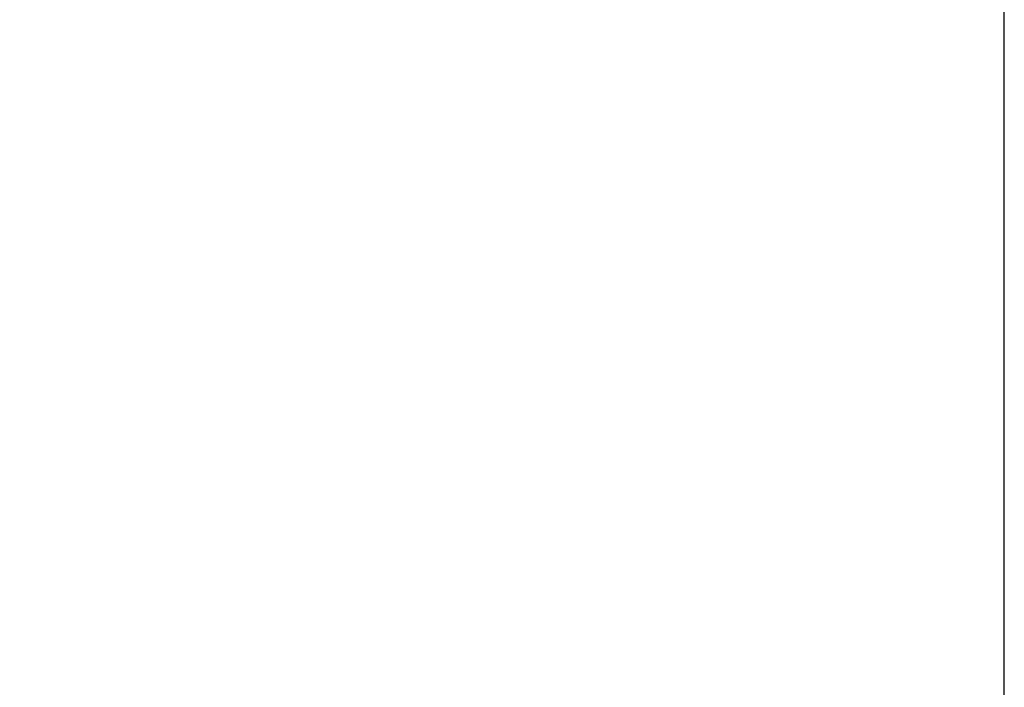
# Model space of a CAD drawing. Units: millimetres. Extents: x -1219 to 2046, y -3100 to 4022.
# Drawn here: x 283 to 2046, y -1868 to -673 of the extents above; entities that cross this region are included whole.
import ezdxf

# ---------------------------------------------------------------- set-up
doc = ezdxf.new("R2010")
doc.units = ezdxf.units.MM
doc.header["$LTSCALE"] = 0.2
doc.header["$MEASUREMENT"] = 0
doc.header["$PDMODE"] = 1
doc.linetypes.add('BORDER', pattern=[1.75, 0.5, -0.25, 0.5, -0.25, 0, -0.25])
doc.layers.add('HAGS-Dim Plan', color=7, linetype='Continuous', lineweight=100)
doc.layers.add('HAGS-EN1176 Falling Space', color=30, linetype='BORDER')
doc.layers.add('HAGS-EN1176 Tested Surface', color=1, linetype='Continuous')
doc.styles.get("Standard").update_dxf_attribs({"font": 'g13f12d.shx', "height": 300})
doc.dimstyles.new('HAGS - Dim Plan', dxfattribs={"dimtxt": 300, "dimasz": 200, "dimexe": 0.18, "dimexo": 0.0625, "dimgap": 150, "dimtad": 0, "dimlfac": 0.001, "dimrnd": 0.01, "dimzin": 1, "dimdsep": 46, "dimtxsty": 'Standard', "dimblk": 'HAGS - Dim Plan arrow', "dimcen": 0.1, "dimse1": 1, "dimse2": 1, "dimclrd": 1, "dimadec": 0, "dimazin": 0, "dimtfac": 1, "dimtofl": 0, "dimtmove": 0, "dimatfit": 3, "dimfxl": 1, "dimtolj": 1, "dimtzin": 0, "dimarcsym": 0})

# ---------------------------------------------------------------- blocks, each defined once
blk = doc.blocks.new('HAGS - Dim Plan arrow')
at = {"color": 1, "lineweight": 0}
blk.add_lwpolyline([(0, 0, 0, 0.35, 0), (-1, 0, 0.015, 0.015, 0)], format="xyseb", dxfattribs=at)
blk = doc.blocks.new('*D4')
at = {"layer": 'Defpoints', "color": 0, "transparency": 16777216}
for p in [(971.1, 450), (-556.7, -450), (969.2, -450)]:
    blk.add_point(p, dxfattribs=at)
at = {"layer": 'HAGS-Dim Plan', "color": 1, "lineweight": -2, "transparency": 16777216}
for p, q in [((-556.7, 250), (-556.7, -250)), ((-556.7, -450), (-556.7, -650))]:
    blk.add_line(p, q, dxfattribs=at)
at = {"layer": 'HAGS-Dim Plan', "color": 1, "lineweight": -2, "transparency": 16777216, "xscale": 200, "yscale": 200, "zscale": 200}
for p, rotation in [((-556.7, 450), 90), ((-556.7, -450), 270)]:
    blk.add_blockref('HAGS - Dim Plan arrow', p, dxfattribs=dict(at, rotation=rotation))
at = {"layer": 'HAGS-Dim Plan', "color": 0, "transparency": 16777216, "insert": (-556.7, -1256.1), "char_height": 300, "attachment_point": 5, "rotation": 90}
blk.add_mtext('\\A1;0.90m', dxfattribs=at)

msp = doc.modelspace()

# ---------------------------------------------------------------- linework, layer by layer
at = {"layer": 'HAGS-EN1176 Falling Space'}
msp.add_lwpolyline([(2046, -3100), (2046, 3100), (-104, 3100), (-104, -3100)], close=True, dxfattribs=at)
at = {"layer": 'HAGS-EN1176 Tested Surface'}
msp.add_lwpolyline([(2046, -2600), (2046, 2600), (-104, 2600), (-104, -2600)], close=True, dxfattribs=at)

# ---------------------------------------------------------------- dimensions: what is measured, and where the dimension line sits
at = {"layer": 'HAGS-Dim Plan'}
dim = msp.add_linear_dim(base=(-556.724, -450), p1=(971.101, 450), p2=(969.206, -450), angle=90, dimstyle='HAGS - Dim Plan', override={"dimrnd": 0.01, "dimpost": 'm'}, dxfattribs=at)
dim.commit()
dim.dimension.update_dxf_attribs({"geometry": '*D4', "text_midpoint": (-556.724, -1256.079)})

doc.saveas('drawing.dxf')
